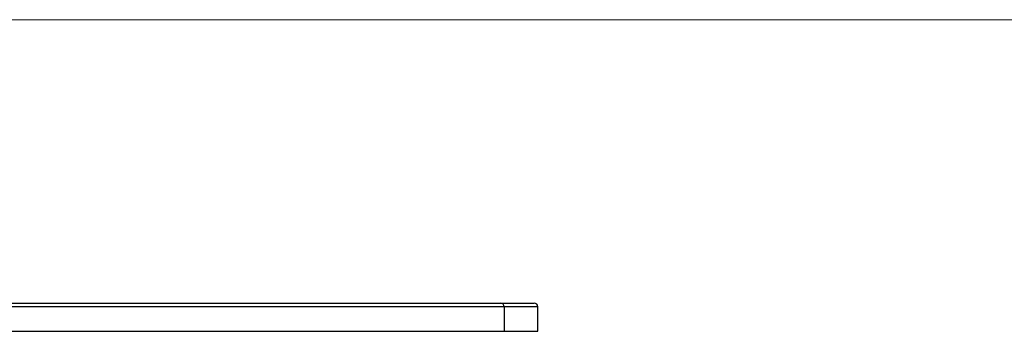
# Model space of a CAD drawing. Units: millimetres. Extents: x 10 to 584, y 10 to 410.
# Drawn here: x 218 to 288, y 388 to 410 of the extents above; entities that cross this region are included whole.
import ezdxf

# ---------------------------------------------------------------- set-up
doc = ezdxf.new("R2010")
doc.units = ezdxf.units.MM
doc.header["$LTSCALE"] = 2

msp = doc.modelspace()

# ---------------------------------------------------------------- linework, layer by layer
at = {"color": 7, "linetype": 'Continuous', "lineweight": 18}
msp.add_line((584, 410), (10, 410), dxfattribs=at)
at = {"color": 7, "linetype": 'Continuous', "lineweight": 25}
for p, q in [((196.126, 389.857), (252.012, 389.857)), ((252.012, 389.857), (254.389, 389.857)), ((252.251, 389.607), (196.286, 389.607)), ((252.251, 389.607), (252.251, 387.857)), ((254.639, 387.857), (254.639, 389.607)), ((196.286, 387.857), (252.251, 387.857)), ((252.251, 387.857), (254.639, 387.857))]:
    msp.add_line(p, q, dxfattribs=at)
at = {"color": 8, "linetype": 'Continuous', "lineweight": 25}
msp.add_line((254.639, 389.607), (252.251, 389.607), dxfattribs=at)
at = {"color": 7, "linetype": 'Continuous', "lineweight": 25}
for centre, radius, start, end in [((252.006, 389.613), 0.244, 358.68523, 88.62193), ((254.389, 389.607), 0.25, 0, 90)]:
    msp.add_arc(centre, radius, start, end, dxfattribs=at)

doc.saveas('drawing.dxf')
